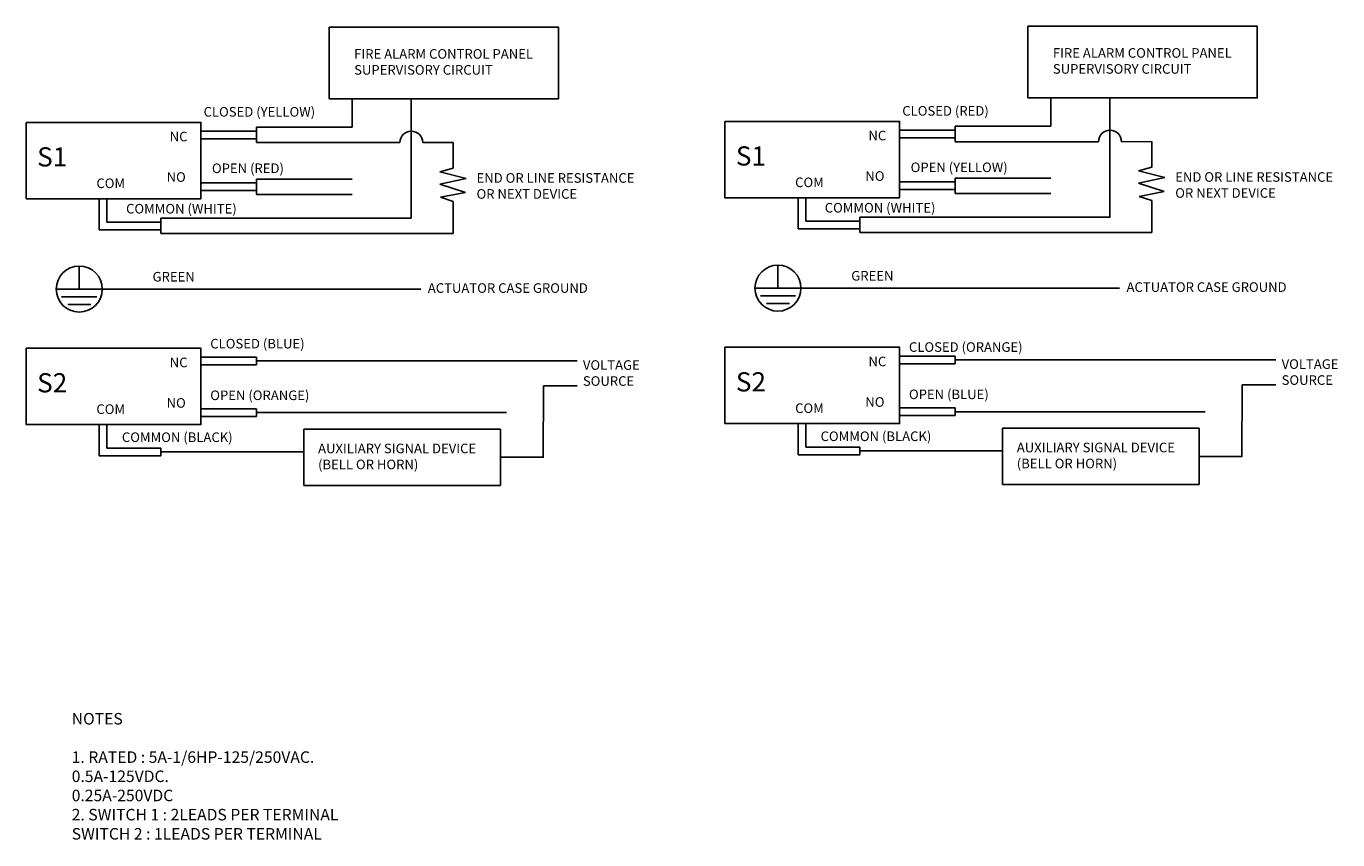
# Model space of a CAD drawing. Extents: x 380 to 3693, y 44 to 967.
import ezdxf

# ---------------------------------------------------------------- set-up
doc = ezdxf.new("R2010")
doc.units = 0
doc.header["$LTSCALE"] = 0.5
doc.layers.get('0').update_dxf_attribs({"linetype": 'CONTINUOUS'})
doc.styles.get("Standard").update_dxf_attribs({"font": 'ISOCP'})

msp = doc.modelspace()

# ---------------------------------------------------------------- linework, layer by layer
at = {"linetype": 'ByBlock'}
for p, q in [((465.29, 229.4), (465.29, 236.82)), ((480.67, 236.81), (480.67, 205.67)), ((647.34, 229.65), (647.34, 237.07)), ((662.72, 237.06), (662.72, 205.92)), ((440.37, 229.4), (440.37, 225.4)), ((440.37, 229.4), (465.29, 229.4)), ((622.42, 229.65), (622.42, 225.65)), ((622.42, 229.65), (647.34, 229.65)), ((440.37, 228.4), (425.87, 228.4)), ((440.37, 226.4), (425.87, 226.4)), ((622.42, 228.65), (607.93, 228.65)), ((622.42, 226.65), (607.93, 226.65)), ((622.42, 225.65), (659.74, 225.65)), ((665.74, 225.65), (673.61, 225.67)), ((673.61, 225.67), (673.61, 219)), ((440.37, 225.4), (477.69, 225.4)), ((483.69, 225.4), (491.56, 225.42)), ((491.56, 225.42), (491.56, 218.75)), ((491.58, 218.76), (488.16, 217.8)), ((673.63, 219.01), (670.21, 218.05)), ((440.37, 215.9), (440.37, 211.9)), ((440.37, 215.9), (465.29, 215.9)), ((488.16, 217.8), (494.96, 216.03)), ((494.96, 216.03), (488.16, 214.54)), ((622.42, 216.15), (622.42, 212.15)), ((622.42, 216.15), (647.34, 216.15)), ((670.21, 218.05), (677.01, 216.28)), ((677.01, 216.28), (670.21, 214.79)), ((440.37, 214.9), (425.87, 214.9)), ((440.37, 212.9), (425.87, 212.9)), ((440.37, 211.9), (465.29, 211.9)), ((488.16, 214.54), (494.82, 212.37)), ((494.82, 212.37), (488.3, 211.14)), ((622.42, 215.15), (607.93, 215.15)), ((622.42, 213.15), (607.93, 213.15)), ((622.42, 212.15), (647.34, 212.15)), ((670.21, 214.79), (676.87, 212.62)), ((676.87, 212.62), (670.35, 211.39)), ((399.4, 210.77), (399.4, 202.68)), ((401.4, 210.77), (401.4, 204.68)), ((488.3, 211.14), (491.58, 210.05)), ((491.56, 210.03), (491.56, 201.69)), ((581.45, 211.03), (581.45, 202.93)), ((583.45, 211.03), (583.45, 204.93)), ((670.35, 211.39), (673.63, 210.3)), ((673.61, 210.28), (673.61, 201.94)), ((415.47, 205.68), (480.67, 205.69)), ((415.47, 205.68), (415.47, 201.68)), ((597.53, 205.93), (662.72, 205.94)), ((597.53, 205.93), (597.53, 201.93)), ((415.47, 202.68), (399.4, 202.68)), ((415.47, 204.68), (401.4, 204.68)), ((415.47, 201.68), (491.59, 201.68)), ((597.53, 202.93), (581.45, 202.93)), ((597.53, 204.93), (583.45, 204.93)), ((597.53, 201.93), (673.64, 201.93)), ((394.17, 193.22), (394.17, 187.22)), ((576.23, 193.47), (576.23, 187.47)), ((388.17, 187.22), (483.17, 187.22)), ((389.59, 185.22), (398.76, 185.22)), ((570.23, 187.47), (665.22, 187.47)), ((571.65, 185.47), (580.81, 185.47)), ((391.17, 183.22), (397.17, 183.22)), ((573.23, 183.47), (579.23, 183.47)), ((440.37, 169.51), (425.87, 169.51)), ((440.37, 167.51), (425.87, 167.51)), ((440.37, 169.51), (440.37, 167.51)), ((440.37, 168.51), (523.92, 168.51)), ((622.42, 169.76), (607.93, 169.76)), ((622.42, 167.76), (607.93, 167.76)), ((622.42, 169.76), (622.42, 167.76)), ((622.42, 168.76), (705.97, 168.76)), ((515.03, 143.27), (515.14, 161.99)), ((515.14, 161.99), (523.87, 161.98)), ((697.08, 143.52), (697.19, 162.24)), ((697.19, 162.24), (705.93, 162.23)), ((440.37, 156.01), (425.87, 156.01)), ((440.37, 154.01), (425.87, 154.01)), ((440.37, 156.01), (440.37, 154.01)), ((440.37, 155.01), (505.52, 155.01)), ((622.42, 156.26), (607.93, 156.26)), ((622.42, 154.26), (607.93, 154.26)), ((622.42, 156.26), (622.42, 154.26)), ((622.42, 155.26), (687.57, 155.26)), ((399.4, 151.89), (399.4, 143.79)), ((401.4, 151.89), (401.4, 145.79)), ((581.45, 152.14), (581.45, 144.04)), ((583.45, 152.14), (583.45, 146.04)), ((415.47, 143.79), (399.4, 143.79)), ((415.47, 145.79), (401.4, 145.79)), ((415.47, 145.79), (415.47, 143.79)), ((415.47, 144.79), (452.69, 144.79)), ((597.53, 144.04), (581.45, 144.04)), ((597.53, 146.04), (583.45, 146.04)), ((597.53, 146.04), (597.53, 144.04)), ((597.53, 145.04), (634.74, 145.04)), ((685.95, 143.61), (697.11, 143.61)), ((503.89, 143.36), (515.05, 143.36))]:
    msp.add_line(p, q, dxfattribs=at)
for points in [[(459.31, 255.5), (519.04, 255.5), (519.04, 236.82), (459.31, 236.82)], [(641.36, 255.75), (701.1, 255.75), (701.1, 237.07), (641.36, 237.07)], [(380.36, 230.67), (425.87, 230.67), (425.87, 210.77), (380.36, 210.77)], [(562.41, 230.93), (607.93, 230.93), (607.93, 211.03), (562.41, 211.03)], [(380.36, 171.79), (425.87, 171.79), (425.87, 151.89), (380.36, 151.89)], [(562.41, 172.04), (607.93, 172.04), (607.93, 152.14), (562.41, 152.14)], [(452.69, 150.67), (503.89, 150.67), (503.89, 136.05), (452.69, 136.05)], [(634.74, 150.92), (685.95, 150.92), (685.95, 136.3), (634.74, 136.3)]]:
    msp.add_lwpolyline(points, close=True, dxfattribs=at)
for centre in [(394.17, 187.22), (576.23, 187.47)]:
    msp.add_circle(centre, 6, dxfattribs=at)
for centre, start in [((480.69, 225.4), 360), ((662.74, 225.65), 0)]:
    msp.add_arc(centre, 3, start, 180, dxfattribs=at)

# ---------------------------------------------------------------- texts
at = {"linetype": 'ByBlock', "attachment_point": 1}
for s, insert, char_height, width in [('{\\fHelvetica Light|b0|i0|c0|p2;FIRE ALARM CONTROL PANEL\\PSUPERVISORY CIRCUIT}', (465.8, 249.78), 2.5, 49.5762), ('{\\fHelvetica Light|b0|i0|c0|p2;FIRE ALARM CONTROL PANEL\\PSUPERVISORY CIRCUIT}', (647.86, 250.03), 2.5, 49.5762), ('{\\fHelvetica Light|b0|i0|c0|p2;CLOSED (YELLOW)}', (426.57, 234.68), 2.5, 31.1467), ('{\\fHelvetica Light|b0|i0|c0|p2;CLOSED (RED)}', (608.62, 234.93), 2.5, 31.1467), ('{\\fHelvetica Light|b0|i0|c0|p2;NC}', (417.74, 228.24), 2.5, 5.6891), ('{\\fHelvetica Light|b0|i0|c0|p2;NC}', (599.8, 228.49), 2.5, 5.6891), ('{\\fHelvetica Light|b0|i0|c0|p2;S1}', (383.2, 224.18), 5, 7.7209), ('{\\fHelvetica Light|b0|i0|c0|p2;S1}', (565.26, 224.43), 5, 7.7209), ('{\\fHelvetica Light|b0|i0|c0|p2;OPEN (RED)}', (428.75, 219.96), 2.5, 29.2582), ('{\\fHelvetica Light|b0|i0|c0|p2;OPEN (YELLOW)}', (610.8, 220.21), 2.5, 29.2582), ('{\\fHelvetica Light|b0|i0|c0|p2;COM}', (398.64, 216.05), 2.5, 9.3463), ('{\\fHelvetica Light|b0|i0|c0|p2;NO}', (416.93, 217.68), 2.5, 4.8764), ('{\\fHelvetica Light|b0|i0|c0|p2;END OR LINE RESISTANCE \\POR NEXT DEVICE}', (497.69, 217.44), 2.5, 48.3572), ('{\\fHelvetica Light|b0|i0|c0|p2;COM}', (580.7, 216.3), 2.5, 9.3463), ('{\\fHelvetica Light|b0|i0|c0|p2;NO}', (598.99, 217.93), 2.5, 4.8764), ('{\\fHelvetica Light|b0|i0|c0|p2;END OR LINE RESISTANCE \\POR NEXT DEVICE}', (679.74, 217.69), 2.5, 48.3572), ('{\\fHelvetica Light|b0|i0|c0|p2;COMMON (WHITE)}', (406.37, 209.42), 2.5, 37.3845), ('{\\fHelvetica Light|b0|i0|c0|p2;COMMON (WHITE)}', (588.42, 209.67), 2.5, 37.3845), ('{\\fHelvetica Light|b0|i0|c0|p2;GREEN}', (413.27, 191.69), 2.5, 21.9436), ('{\\fHelvetica Light|b0|i0|c0|p2;GREEN}', (595.33, 191.94), 2.5, 21.9436), ('{\\fHelvetica Light|b0|i0|c0|p2;ACTUATOR CASE GROUND}', (484.99, 188.74), 2.5, 48.3572), ('{\\fHelvetica Light|b0|i0|c0|p2;ACTUATOR CASE GROUND}', (667.05, 188.99), 2.5, 48.3572), ('{\\fHelvetica Light|b0|i0|c0|p2;CLOSED (BLUE)}', (428.31, 174.24), 2.5, 28.0055), ('{\\fHelvetica Light|b0|i0|c0|p2;CLOSED (ORANGE)}', (610.36, 173.36), 2.5, 35.5807), ('{\\fHelvetica Light|b0|i0|c0|p2;NC}', (417.74, 169.35), 2.5, 5.6891), ('{\\fHelvetica Light|b0|i0|c0|p2;VOLTAGE\\PSOURCE}', (525.4, 168.67), 2.5, 55.6716), ('{\\fHelvetica Light|b0|i0|c0|p2;NC}', (599.8, 169.6), 2.5, 5.6891), ('{\\fHelvetica Light|b0|i0|c0|p2;VOLTAGE\\PSOURCE}', (707.46, 168.92), 2.5, 55.6716), ('{\\fHelvetica Light|b0|i0|c0|p2;S2}', (383.2, 165.29), 5, 7.7209), ('{\\fHelvetica Light|b0|i0|c0|p2;S2}', (565.26, 165.54), 5, 7.7209), ('{\\fHelvetica Light|b0|i0|c0|p2;OPEN (ORANGE)}', (428.31, 160.78), 2.5, 32.509), ('{\\fHelvetica Light|b0|i0|c0|p2;OPEN (BLUE)}', (610.36, 161.03), 2.5, 32.509), ('{\\fHelvetica Light|b0|i0|c0|p2;COM}', (398.64, 157.17), 2.5, 9.3463), ('{\\fHelvetica Light|b0|i0|c0|p2;NO}', (416.93, 158.79), 2.5, 4.8764), ('{\\fHelvetica Light|b0|i0|c0|p2;COM}', (580.7, 157.42), 2.5, 9.3463), ('{\\fHelvetica Light|b0|i0|c0|p2;NO}', (598.99, 159.04), 2.5, 4.8764), ('{\\fHelvetica Light|b0|i0|c0|p2;COMMON (BLACK)}', (587.33, 150.1), 2.5, 36.2478), ('{\\fHelvetica Light|b0|i0|c0|p2;COMMON (BLACK)}', (405.28, 149.85), 2.5, 36.2478), ('{\\fHelvetica Light|b0|i0|c0|p2;AUXILIARY SIGNAL DEVICE\\P(BELL OR HORN)}', (456.4, 146.92), 2.5, 55.6716), ('{\\fHelvetica Light|b0|i0|c0|p2;AUXILIARY SIGNAL DEVICE\\P(BELL OR HORN)}', (638.46, 147.17), 2.5, 55.6716), ('NOTES\\P\\P1. RATED : 5A-1/6HP-125/250VAC.\\P                 0.5A-125VDC.\\P                 0.25A-250VDC\\P2. SWITCH 1 : 2LEADS PER TERMINAL\\P    SWITCH 2 : 1LEADS PER TERMINAL', (392.21, 76.71), 3, 127.1914)]:
    msp.add_mtext(s, dxfattribs=dict(at, insert=insert, char_height=char_height, width=width))

doc.saveas('drawing.dxf')
